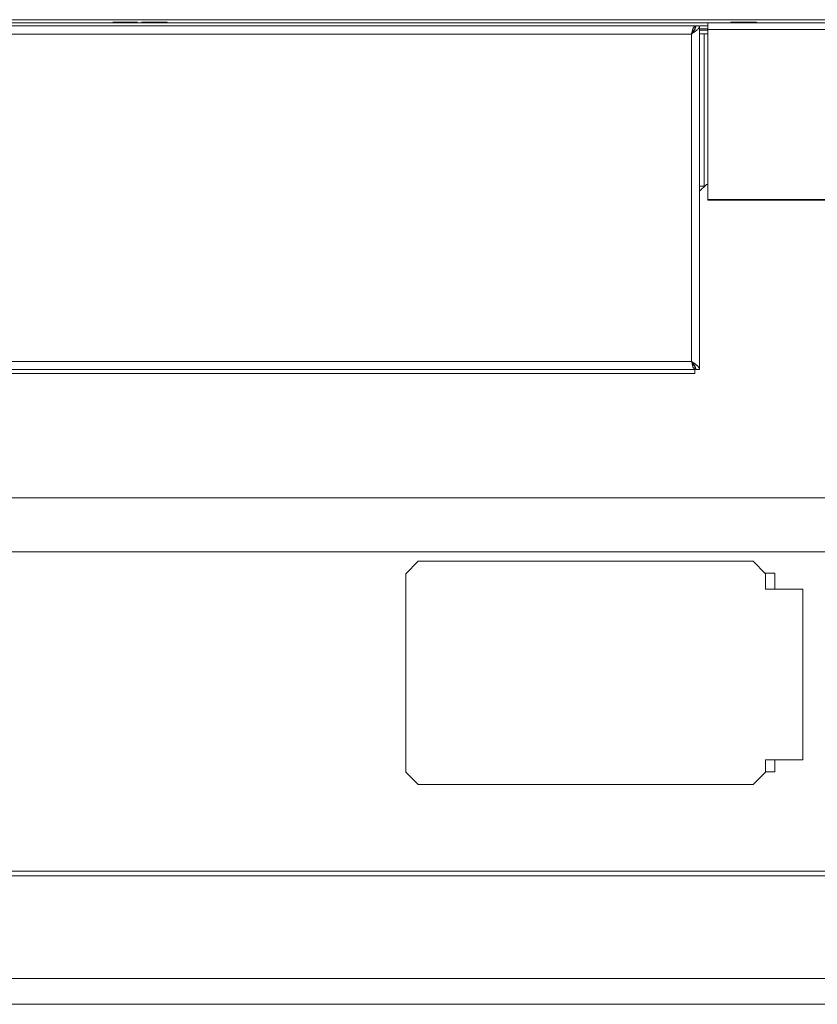
# Model space of a CAD drawing. Extents: x 263 to 349, y 368.1 to 424.9.
# Drawn here: x 305.7 to 313.7, y 414.9 to 424.8 of the extents above; entities that cross this region are included whole.
import ezdxf

# ---------------------------------------------------------------- set-up
doc = ezdxf.new("R2010")
doc.units = 0
doc.header["$MEASUREMENT"] = 0

# ---------------------------------------------------------------- blocks, each defined once
blk = doc.blocks.new('block 3380')
at = {"color": 7, "lineweight": 5, "true_color": 0xffffff}
blk.add_lwpolyline([(312.8431, 424.7779), (312.8327, 424.7719)], dxfattribs=at)
blk = doc.blocks.new('block 3381')
at = {"color": 7, "lineweight": 5, "true_color": 0xffffff}
blk.add_lwpolyline([(313.1034, 424.7719), (313.0931, 424.7779)], dxfattribs=at)
blk = doc.blocks.new('block 3397')
at = {"color": 7, "lineweight": 5, "true_color": 0xffffff}
blk.add_lwpolyline([(307.1585, 424.7763), (307.1556, 424.7779)], dxfattribs=at)
blk = doc.blocks.new('block 3398')
at = {"color": 7, "lineweight": 5, "true_color": 0xffffff}
blk.add_lwpolyline([(306.9056, 424.7779), (306.9028, 424.7763)], dxfattribs=at)
blk = doc.blocks.new('block 3614')
at = {"color": 7, "lineweight": 5, "true_color": 0xffffff}
blk.add_lwpolyline([(319.2811, 415.1425), (292.6561, 415.1425)], dxfattribs=at)
blk = doc.blocks.new('block 3896')
at = {"color": 7, "lineweight": 5, "true_color": 0xffffff}
blk.add_lwpolyline([(312.4766, 424.7419), (299.4736, 424.7419)], dxfattribs=at)
blk = doc.blocks.new('block 3897')
at = {"color": 7, "lineweight": 5, "true_color": 0xffffff}
blk.add_open_spline([(312.4766, 424.7419), (312.4739, 424.7409), (312.4712, 424.7399), (312.4685, 424.7369), (312.4659, 424.7338), (312.4632, 424.7287), (312.4605, 424.7224), (312.4578, 424.7161), (312.4552, 424.7086), (312.4525, 424.7002), (312.4498, 424.6918), (312.4471, 424.6825), (312.4445, 424.673), (312.4432, 424.6683), (312.4419, 424.6636), (312.4406, 424.6589)], degree=3, knots=[0, 0, 0, 0, 1, 1, 1, 2, 2, 2, 3, 3, 3, 4, 4, 4, 5, 5, 5, 5], dxfattribs=at)
blk = doc.blocks.new('block 3898')
at = {"color": 7, "lineweight": 5, "true_color": 0xffffff}
blk.add_lwpolyline([(312.4406, 424.6589), (299.5096, 424.6589)], dxfattribs=at)
blk = doc.blocks.new('block 3899')
at = {"color": 7, "lineweight": 5, "true_color": 0xffffff}
blk.add_open_spline([(312.4406, 424.6589), (312.4514, 424.6658), (312.4623, 424.6727), (312.4723, 424.6796), (312.4823, 424.6866), (312.4915, 424.6935), (312.4992, 424.7004), (312.507, 424.7073), (312.5134, 424.7142), (312.5172, 424.7211), (312.5211, 424.7281), (312.5223, 424.735), (312.5236, 424.7419)], degree=3, knots=[0, 0, 0, 0, 1, 1, 1, 2, 2, 2, 3, 3, 3, 4, 4, 4, 4], dxfattribs=at)
blk = doc.blocks.new('block 3900')
at = {"color": 7, "lineweight": 5, "true_color": 0xffffff}
blk.add_lwpolyline([(312.5236, 421.2774), (312.5236, 424.7419)], dxfattribs=at)
blk = doc.blocks.new('block 3901')
at = {"color": 7, "lineweight": 5, "true_color": 0xffffff}
blk.add_open_spline([(312.5236, 421.2774), (312.5223, 421.2843), (312.5211, 421.2912), (312.5172, 421.2981), (312.5134, 421.305), (312.507, 421.312), (312.4992, 421.3189), (312.4915, 421.3258), (312.4823, 421.3327), (312.4723, 421.3396), (312.4623, 421.3465), (312.4514, 421.3535), (312.4406, 421.3604)], degree=3, knots=[0, 0, 0, 0, 1, 1, 1, 2, 2, 2, 3, 3, 3, 4, 4, 4, 4], dxfattribs=at)
blk = doc.blocks.new('block 3902')
at = {"color": 7, "lineweight": 5, "true_color": 0xffffff}
blk.add_lwpolyline([(312.4406, 421.3604), (312.4406, 424.6589)], dxfattribs=at)
blk = doc.blocks.new('block 3903')
at = {"color": 7, "lineweight": 5, "true_color": 0xffffff}
blk.add_open_spline([(312.4406, 424.6589), (312.4466, 424.6658), (312.4526, 424.6727), (312.4582, 424.6796), (312.4637, 424.6866), (312.4688, 424.6935), (312.4731, 424.7004), (312.4774, 424.7073), (312.4809, 424.7142), (312.4831, 424.7211), (312.4852, 424.7281), (312.4859, 424.735), (312.4866, 424.7419)], degree=3, knots=[0, 0, 0, 0, 1, 1, 1, 2, 2, 2, 3, 3, 3, 4, 4, 4, 4], dxfattribs=at)
blk = doc.blocks.new('block 3904')
at = {"color": 7, "lineweight": 5, "true_color": 0xffffff}
blk.add_lwpolyline([(312.5236, 424.7419), (312.4866, 424.7419)], dxfattribs=at)
blk = doc.blocks.new('block 3907')
at = {"color": 7, "lineweight": 5, "true_color": 0xffffff}
blk.add_open_spline([(312.475, 424.7043), (312.4727, 424.7038), (312.4704, 424.7032), (312.4681, 424.7018), (312.4652, 424.6999), (312.4623, 424.6966), (312.4594, 424.6926), (312.4566, 424.6887), (312.4537, 424.684), (312.4508, 424.6788), (312.4479, 424.6736), (312.445, 424.6678), (312.4421, 424.6621)], degree=3, knots=[0, 0, 0, 0, 1, 1, 1, 2, 2, 2, 3, 3, 3, 4, 4, 4, 4], dxfattribs=at)
blk = doc.blocks.new('block 3908')
at = {"color": 7, "lineweight": 5, "true_color": 0xffffff}
blk.add_lwpolyline([(312.4766, 424.7419), (312.4766, 424.7049)], dxfattribs=at)
blk = doc.blocks.new('block 3915')
at = {"color": 7, "lineweight": 5, "true_color": 0xffffff}
blk.add_lwpolyline([(299.5096, 421.3604), (312.4406, 421.3604)], dxfattribs=at)
blk = doc.blocks.new('block 3916')
at = {"color": 7, "lineweight": 5, "true_color": 0xffffff}
blk.add_open_spline([(312.4406, 421.3604), (312.4432, 421.3507), (312.4459, 421.341), (312.4486, 421.3319), (312.4513, 421.3228), (312.4539, 421.3143), (312.4566, 421.3069), (312.4593, 421.2995), (312.4619, 421.2932), (312.4646, 421.2884), (312.4673, 421.2835), (312.47, 421.2801), (312.4726, 421.2786)], degree=3, knots=[0, 0, 0, 0, 1, 1, 1, 2, 2, 2, 3, 3, 3, 4, 4, 4, 4], dxfattribs=at)
blk = doc.blocks.new('block 3917')
at = {"color": 7, "lineweight": 5, "true_color": 0xffffff}
blk.add_lwpolyline([(299.4736, 421.2774), (312.4766, 421.2774)], dxfattribs=at)
blk = doc.blocks.new('block 3921')
at = {"color": 7, "lineweight": 5, "true_color": 0xffffff}
blk.add_open_spline([(312.4406, 421.3604), (312.4434, 421.3547), (312.4463, 421.3489), (312.4491, 421.3436), (312.452, 421.3382), (312.4549, 421.3332), (312.4578, 421.329), (312.4606, 421.3248), (312.4635, 421.3213), (312.4664, 421.3188), (312.4693, 421.3163), (312.4722, 421.3148), (312.4751, 421.3145)], degree=3, knots=[0, 0, 0, 0, 1, 1, 1, 2, 2, 2, 3, 3, 3, 4, 4, 4, 4], dxfattribs=at)
blk = doc.blocks.new('block 3922')
at = {"color": 7, "lineweight": 5, "true_color": 0xffffff}
blk.add_lwpolyline([(312.4766, 421.2774), (312.4766, 421.3144)], dxfattribs=at)
blk = doc.blocks.new('block 3925')
at = {"color": 7, "lineweight": 5, "true_color": 0xffffff}
blk.add_open_spline([(312.4866, 421.2774), (312.4859, 421.2843), (312.4852, 421.2912), (312.4831, 421.2981), (312.4809, 421.305), (312.4774, 421.312), (312.4731, 421.3189), (312.4688, 421.3258), (312.4637, 421.3327), (312.4582, 421.3396), (312.4526, 421.3465), (312.4466, 421.3535), (312.4406, 421.3604)], degree=3, knots=[0, 0, 0, 0, 1, 1, 1, 2, 2, 2, 3, 3, 3, 4, 4, 4, 4], dxfattribs=at)
blk = doc.blocks.new('block 3926')
at = {"color": 7, "lineweight": 5, "true_color": 0xffffff}
blk.add_lwpolyline([(312.5236, 421.2774), (312.4866, 421.2774)], dxfattribs=at)
blk = doc.blocks.new('block 3927')
at = {"color": 7, "lineweight": 5, "true_color": 0xffffff}
blk.add_lwpolyline([(299.4736, 421.237), (312.4766, 421.237)], dxfattribs=at)
blk = doc.blocks.new('block 3929')
at = {"color": 7, "lineweight": 5, "true_color": 0xffffff}
blk.add_lwpolyline([(312.4766, 421.237), (312.4766, 421.2774)], dxfattribs=at)
blk = doc.blocks.new('block 3930')
at = {"color": 7, "lineweight": 5, "true_color": 0xffffff}
blk.add_lwpolyline([(312.5236, 424.6619), (312.5696, 424.6619)], dxfattribs=at)
blk = doc.blocks.new('block 3931')
at = {"color": 7, "lineweight": 5, "true_color": 0xffffff}
blk.add_lwpolyline([(312.5696, 423.1269), (312.5696, 424.6619)], dxfattribs=at)
blk = doc.blocks.new('block 3932')
at = {"color": 7, "lineweight": 5, "true_color": 0xffffff}
blk.add_lwpolyline([(312.5696, 423.1269), (312.5236, 423.1269)], dxfattribs=at)
blk = doc.blocks.new('block 3938')
at = {"color": 7, "lineweight": 5, "true_color": 0xffffff}
blk.add_lwpolyline([(312.5751, 423.1269), (312.5696, 423.1269)], dxfattribs=at)
blk = doc.blocks.new('block 3939')
at = {"color": 7, "lineweight": 5, "true_color": 0xffffff}
blk.add_lwpolyline([(312.5696, 424.6619), (312.6061, 424.6619)], dxfattribs=at)
blk = doc.blocks.new('block 3940')
at = {"color": 7, "lineweight": 5, "true_color": 0xffffff}
blk.add_lwpolyline([(312.6061, 424.7719), (318.0175, 424.7719)], dxfattribs=at)
blk = doc.blocks.new('block 3942')
at = {"color": 7, "lineweight": 5, "true_color": 0xffffff}
blk.add_lwpolyline([(312.6061, 424.7049), (318.0845, 424.7049)], dxfattribs=at)
blk = doc.blocks.new('block 3943')
at = {"color": 7, "lineweight": 5, "true_color": 0xffffff}
blk.add_lwpolyline([(312.6061, 424.7049), (312.6061, 424.7719)], dxfattribs=at)
blk = doc.blocks.new('block 3951')
at = {"color": 7, "lineweight": 5, "true_color": 0xffffff}
blk.add_lwpolyline([(312.6061, 422.9919), (318.0845, 422.9919)], dxfattribs=at)
blk = doc.blocks.new('block 3952')
at = {"color": 7, "lineweight": 5, "true_color": 0xffffff}
blk.add_lwpolyline([(312.6061, 422.9919), (312.6061, 424.7049)], dxfattribs=at)
blk = doc.blocks.new('block 3958')
at = {"color": 7, "lineweight": 5, "true_color": 0xffffff}
blk.add_lwpolyline([(318.0845, 422.9861), (312.6061, 422.9861)], dxfattribs=at)
blk = doc.blocks.new('block 3959')
at = {"color": 7, "lineweight": 5, "true_color": 0xffffff}
blk.add_lwpolyline([(312.6061, 422.9861), (312.6061, 422.9919)], dxfattribs=at)
blk = doc.blocks.new('block 3979')
at = {"color": 7, "lineweight": 5, "true_color": 0xffffff}
blk.add_lwpolyline([(312.6061, 424.7419), (312.5304, 424.7419)], dxfattribs=at)
blk = doc.blocks.new('block 3980')
at = {"color": 7, "lineweight": 5, "true_color": 0xffffff}
blk.add_lwpolyline([(312.4797, 424.7419), (312.4766, 424.7419)], dxfattribs=at)
blk = doc.blocks.new('block 3983')
at = {"color": 7, "lineweight": 5, "true_color": 0xffffff}
blk.add_lwpolyline([(312.6061, 424.7719), (299.3441, 424.7719)], dxfattribs=at)
blk = doc.blocks.new('block 3988')
at = {"color": 7, "lineweight": 5, "true_color": 0xffffff}
blk.add_lwpolyline([(312.6061, 424.7119), (312.5236, 424.7119)], dxfattribs=at)
blk = doc.blocks.new('block 3989')
at = {"color": 7, "lineweight": 5, "true_color": 0xffffff}
blk.add_lwpolyline([(312.4786, 424.7119), (312.4766, 424.7119)], dxfattribs=at)
blk = doc.blocks.new('block 4079')
at = {"color": 7, "lineweight": 5, "true_color": 0xffffff}
blk.add_lwpolyline([(312.6061, 424.6968), (312.5236, 424.6968)], dxfattribs=at)
blk = doc.blocks.new('block 4080')
at = {"color": 7, "lineweight": 5, "true_color": 0xffffff}
blk.add_lwpolyline([(312.4705, 424.6968), (312.4634, 424.6968)], dxfattribs=at)
blk = doc.blocks.new('block 4143')
at = {"color": 7, "lineweight": 5, "true_color": 0xffffff}
blk.add_lwpolyline([(304.9065, 424.8031), (316.3181, 424.8031)], dxfattribs=at)
blk = doc.blocks.new('block 4215')
at = {"color": 7, "lineweight": 5, "true_color": 0xffffff}
blk.add_lwpolyline([(313.5631, 417.3464), (313.1881, 417.3464)], dxfattribs=at)
blk = doc.blocks.new('block 4216')
at = {"color": 7, "lineweight": 5, "true_color": 0xffffff}
blk.add_lwpolyline([(313.1881, 417.3464), (313.1881, 417.2214)], dxfattribs=at)
blk = doc.blocks.new('block 4217')
at = {"color": 7, "lineweight": 5, "true_color": 0xffffff}
blk.add_lwpolyline([(313.1881, 417.2214), (313.0631, 417.0964)], dxfattribs=at)
blk = doc.blocks.new('block 4218')
at = {"color": 7, "lineweight": 5, "true_color": 0xffffff}
blk.add_lwpolyline([(313.0631, 417.0964), (309.6881, 417.0964)], dxfattribs=at)
blk = doc.blocks.new('block 4219')
at = {"color": 7, "lineweight": 5, "true_color": 0xffffff}
blk.add_lwpolyline([(309.6881, 417.0964), (309.5631, 417.2214)], dxfattribs=at)
blk = doc.blocks.new('block 4220')
at = {"color": 7, "lineweight": 5, "true_color": 0xffffff}
blk.add_lwpolyline([(313.1881, 419.0654), (313.5631, 419.0654)], dxfattribs=at)
blk = doc.blocks.new('block 4221')
at = {"color": 7, "lineweight": 5, "true_color": 0xffffff}
blk.add_lwpolyline([(309.5631, 417.2214), (309.5631, 419.2214)], dxfattribs=at)
blk = doc.blocks.new('block 4222')
at = {"color": 7, "lineweight": 5, "true_color": 0xffffff}
blk.add_lwpolyline([(313.0631, 419.3464), (313.1881, 419.2214)], dxfattribs=at)
blk = doc.blocks.new('block 4223')
at = {"color": 7, "lineweight": 5, "true_color": 0xffffff}
blk.add_lwpolyline([(309.6881, 419.3464), (313.0631, 419.3464)], dxfattribs=at)
blk = doc.blocks.new('block 4224')
at = {"color": 7, "lineweight": 5, "true_color": 0xffffff}
blk.add_lwpolyline([(309.5631, 419.2214), (309.6881, 419.3464)], dxfattribs=at)
blk = doc.blocks.new('block 4225')
at = {"color": 7, "lineweight": 5, "true_color": 0xffffff}
blk.add_lwpolyline([(313.5631, 419.0654), (313.5631, 417.3464)], dxfattribs=at)
blk = doc.blocks.new('block 4226')
at = {"color": 7, "lineweight": 5, "true_color": 0xffffff}
blk.add_lwpolyline([(313.1881, 419.2214), (313.1881, 419.0654)], dxfattribs=at)
blk = doc.blocks.new('block 4229')
at = {"color": 7, "lineweight": 5, "true_color": 0xffffff}
blk.add_lwpolyline([(319.7806, 414.8834), (292.1556, 414.8834)], dxfattribs=at)
blk = doc.blocks.new('block 4241')
at = {"color": 7, "lineweight": 5, "true_color": 0xffffff}
blk.add_lwpolyline([(292.1556, 416.1781), (319.7806, 416.1781)], dxfattribs=at)
blk = doc.blocks.new('block 4245')
at = {"color": 7, "lineweight": 5, "true_color": 0xffffff}
blk.add_lwpolyline([(319.7806, 416.2241), (292.1556, 416.2241)], dxfattribs=at)
blk = doc.blocks.new('block 4246')
at = {"color": 7, "lineweight": 5, "true_color": 0xffffff}
blk.add_lwpolyline([(313.1881, 417.2264), (313.2806, 417.2264)], dxfattribs=at)
blk = doc.blocks.new('block 4247')
at = {"color": 7, "lineweight": 5, "true_color": 0xffffff}
blk.add_lwpolyline([(313.2806, 417.2264), (313.2806, 417.3464)], dxfattribs=at)
blk = doc.blocks.new('block 4248')
at = {"color": 7, "lineweight": 5, "true_color": 0xffffff}
blk.add_lwpolyline([(313.2806, 419.0654), (313.2806, 419.2264)], dxfattribs=at)
blk = doc.blocks.new('block 4249')
at = {"color": 7, "lineweight": 5, "true_color": 0xffffff}
blk.add_lwpolyline([(313.2806, 419.2264), (313.1831, 419.2264)], dxfattribs=at)
blk = doc.blocks.new('block 4250')
at = {"color": 7, "lineweight": 5, "true_color": 0xffffff}
blk.add_lwpolyline([(312.4616, 421.3245), (312.4616, 421.3349)], dxfattribs=at)
blk = doc.blocks.new('block 4257')
at = {"color": 7, "lineweight": 5, "true_color": 0xffffff}
blk.add_lwpolyline([(312.5916, 423.1434), (312.5236, 423.0754)], dxfattribs=at)
blk = doc.blocks.new('block 4259')
at = {"color": 7, "lineweight": 5, "true_color": 0xffffff}
blk.add_lwpolyline([(312.6061, 423.1434), (312.5916, 423.1434)], dxfattribs=at)
blk = doc.blocks.new('block 4317')
at = {"color": 7, "lineweight": 5, "true_color": 0xffffff}
blk.add_lwpolyline([(315.7576, 419.4436), (297.1686, 419.4436)], dxfattribs=at)
blk = doc.blocks.new('block 4320')
at = {"color": 7, "lineweight": 5, "true_color": 0xffffff}
blk.add_lwpolyline([(315.6326, 419.9856), (297.2936, 419.9856)], dxfattribs=at)
blk = doc.blocks.new('block 4773')
at = {"color": 7, "lineweight": 5, "true_color": 0xffffff}
blk.add_lwpolyline([(312.8636, 424.7779), (312.9752, 424.7779)], dxfattribs=at)
blk = doc.blocks.new('block 4774')
at = {"color": 7, "lineweight": 5, "true_color": 0xffffff}
blk.add_lwpolyline([(312.9752, 424.7779), (313.0797, 424.7779)], dxfattribs=at)
blk = doc.blocks.new('block 4775')
at = {"color": 7, "lineweight": 5, "true_color": 0xffffff}
blk.add_lwpolyline([(312.8636, 424.7779), (312.8431, 424.7779)], dxfattribs=at)
blk = doc.blocks.new('block 4776')
at = {"color": 7, "lineweight": 5, "true_color": 0xffffff}
blk.add_lwpolyline([(313.0797, 424.7779), (313.0931, 424.7779)], dxfattribs=at)
blk = doc.blocks.new('block 4898')
at = {"color": 7, "lineweight": 5, "true_color": 0xffffff}
blk.add_lwpolyline([(306.9921, 424.7779), (307.1144, 424.7779)], dxfattribs=at)
blk = doc.blocks.new('block 4899')
at = {"color": 7, "lineweight": 5, "true_color": 0xffffff}
blk.add_lwpolyline([(306.9084, 424.7779), (306.9921, 424.7779)], dxfattribs=at)
blk = doc.blocks.new('block 4900')
at = {"color": 7, "lineweight": 5, "true_color": 0xffffff}
blk.add_lwpolyline([(306.9084, 424.7779), (306.903, 424.7748)], dxfattribs=at)
blk = doc.blocks.new('block 4901')
at = {"color": 7, "lineweight": 5, "true_color": 0xffffff}
blk.add_open_spline([(307.1529, 424.7779), (307.1575, 424.7766), (307.1579, 424.7761), (307.1584, 424.7756)], degree=3, dxfattribs=at)
blk = doc.blocks.new('block 4902')
at = {"color": 7, "lineweight": 5, "true_color": 0xffffff}
blk.add_lwpolyline([(307.1144, 424.7779), (307.1555, 424.7779)], dxfattribs=at)
blk = doc.blocks.new('block 5010')
at = {"color": 7, "lineweight": 5, "true_color": 0xffffff}
blk.add_lwpolyline([(306.672, 424.7779), (306.797, 424.7779)], dxfattribs=at)
blk = doc.blocks.new('block 5011')
at = {"color": 7, "lineweight": 5, "true_color": 0xffffff}
blk.add_lwpolyline([(306.797, 424.7779), (306.86, 424.7779)], dxfattribs=at)
blk = doc.blocks.new('block 5012')
at = {"color": 7, "lineweight": 5, "true_color": 0xffffff}
blk.add_lwpolyline([(306.672, 424.7779), (306.61, 424.7779)], dxfattribs=at)

msp = doc.modelspace()

# ---------------------------------------------------------------- block references
for name in ['block 3983', 'block 4143', 'block 5012', 'block 5010', 'block 5011', 'block 3398', 'block 4900', 'block 4899', 'block 4898', 'block 4902', 'block 4901', 'block 3397', 'block 3940', 'block 3943', 'block 3380', 'block 4775', 'block 4773', 'block 4774', 'block 4776', 'block 3381', 'block 3896', 'block 3898', 'block 3897', 'block 3899', 'block 3903', 'block 3902', 'block 3907', 'block 4080', 'block 3908', 'block 3980', 'block 3989', 'block 3904', 'block 3900', 'block 3988', 'block 4079', 'block 3930', 'block 3979', 'block 3931', 'block 3939', 'block 3942', 'block 3952', 'block 4257', 'block 3932', 'block 3938', 'block 4259', 'block 3951', 'block 3959', 'block 3958', 'block 3915', 'block 3901', 'block 3916', 'block 3921', 'block 3925', 'block 4250', 'block 3922', 'block 3917', 'block 3927', 'block 3929', 'block 3926', 'block 4320', 'block 4317', 'block 4224', 'block 4223', 'block 4222', 'block 4221', 'block 4249', 'block 4226', 'block 4248', 'block 4220', 'block 4225', 'block 4215', 'block 4216', 'block 4247', 'block 4219', 'block 4217', 'block 4246', 'block 4218', 'block 4245', 'block 4241', 'block 3614', 'block 4229']:
    msp.add_blockref(name, (0, 0))

doc.saveas('drawing.dxf')
